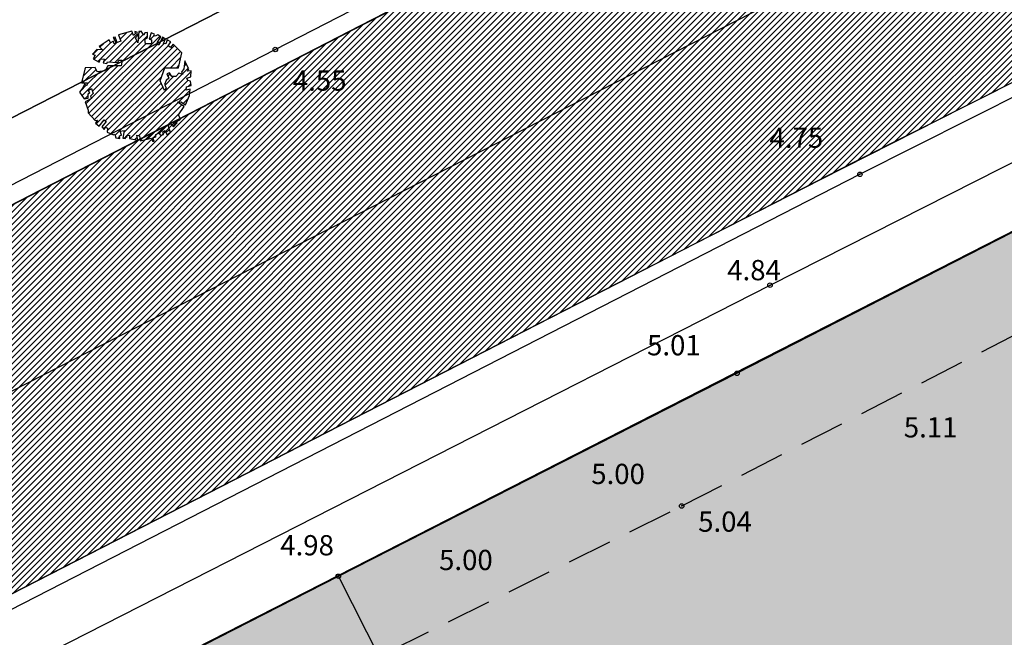
# Model space of a CAD drawing. Units: millimetres. Extents: x 552518 to 553826, y 4792642 to 4794260.
# Drawn here: x 552581 to 552603, y 4794079 to 4794093 of the extents above; entities that cross this region are included whole.
import ezdxf

# ---------------------------------------------------------------- set-up
doc = ezdxf.new("R2010")
doc.units = ezdxf.units.MM
doc.linetypes.add('Contorno$0$TR5', pattern=[1.5, 1, -0.5])
for name, color, linetype in [('Contorno$0$0_S-VIV', 254, 'Continuous'), ('Contorno$0$0U-BORDILLO', 3, 'Continuous'), ('Contorno$0$0U_ARBOLES EXIST', 251, 'Continuous'), ('Contorno$0$0U_ORDENACION', 252, 'Continuous'), ('Contorno$0$0U_PTOS_COTAS', 2, 'Continuous'), ('Contorno$0$0U_PTOS_PUNTO', 2, 'Continuous'), ('Contorno$0$0U_VIV EXIT', 3, 'Continuous')]:
    doc.layers.add(name, color=color, linetype=linetype)
doc.layers.add('Contorno$0$0U_S-VIAL EXIST', color=7, linetype='Continuous', true_color=0xececec)
doc.styles.add('Contorno$0$Standard', font='txt')

# ---------------------------------------------------------------- blocks, each defined once
blk = doc.blocks.new('Contorno')
at = {"layer": 'Contorno$0$0_S-VIV'}
h = blk.add_hatch(color=256, dxfattribs=at)
h.paths.add_polyline_path([(552612.481, 4794071.381), (552620.959, 4794081.214), (552611.906, 4794092.44), (552563.711, 4794067.844), (552562.758, 4794068.954), (552525.338, 4794049.777), (552520.934, 4794016.285), (552542.58, 4794012.93), (552541.915, 4794008.168), (552537.097, 4794010.902), (552522.686, 4794011.84), (552520.626, 4794009.992), (552519.339, 4793984.526), (552534.135, 4793983.193), (552540.165, 4793982.975), (552548.341, 4793982.791), (552548.911, 4793988.788), (552554.239, 4794004.044), (552568.397, 4794021.072), (552569.313, 4794020.299), (552576.995, 4794029.406), (552576.502, 4794029.822)])
h.paths.add_polyline_path([(552565.663, 4794038.842), (552550.239, 4794020.86), (552548.79, 4794022.113), (552549.316, 4794022.918), (552536.686, 4794026.434), (552537.242, 4794028.956), (552531.042, 4794029.882), (552531.518, 4794033.072), (552538.126, 4794032.085), (552538.424, 4794034.08), (552554.143, 4794029.891), (552563.062, 4794040.246), (552552.177, 4794049.483), (552557.286, 4794054.608), (552559.282, 4794052.185), (552557.619, 4794050.816), (552559.363, 4794048.698), (552558.227, 4794047.762), (552560.223, 4794043.352)], flags=16)
h.paths.add_polyline_path([(552586.415, 4794011.088), (552576.466, 4794019.549), (552554.919, 4793993.975), (552551.944, 4793987.112), (552558.935, 4793983.743), (552562.179, 4793987.776), (552564.023, 4793986.389), (552565.717, 4793986.612)], flags=17)
h.paths.add_polyline_path([(552608.09, 4794027.847), (552593.646, 4794040.037), (552579.669, 4794023.336), (552594.045, 4794011.204)], flags=17)
h.paths.add_polyline_path([(552615.774, 4794007.145), (552601.383, 4793990.755), (552609.703, 4793983.346), (552615.386, 4793989.767), (552618.339, 4793987.153), (552627.036, 4793996.888)])
h.paths.add_polyline_path([(552590.697, 4793970.543), (552588.843, 4793970.513), (552588.759, 4793975.66), (552590.157, 4793977.119), (552588.806, 4793978.66), (552587.124, 4793977.046), (552587.182, 4793992.779), (552576.302, 4793992.651), (552576.499, 4793983.12), (552575.586, 4793983.983), (552574.51, 4793982.844), (552568.962, 4793982.73), (552567.932, 4793983.82), (552566.906, 4793982.927), (552567.896, 4793981.799), (552567.923, 4793980.931), (552561.923, 4793980.804), (552561.899, 4793981.938), (552555.746, 4793982.009), (552555.182, 4793981.441), (552555.561, 4793981.018), (552555.5, 4793977.47), (552555.019, 4793977.478), (552554.999, 4793976.32), (552549.3, 4793976.156), (552547.763, 4793977.468), (552546.672, 4793976.307), (552548.205, 4793974.893), (552548.198, 4793972.248), (552546.657, 4793972.252), (552545.764, 4793971.315), (552536.896, 4793971.061), (552537.109, 4793957), (552548.461, 4793957.307), (552548.453, 4793953.98), (552547.256, 4793952.856), (552548.551, 4793951.359), (552550.16, 4793952.742), (552587.716, 4793953.42), (552589.119, 4793952.108), (552590.272, 4793953.341), (552589.103, 4793954.523), (552589.021, 4793959.572), (552590.878, 4793959.602)])
h.paths.add_polyline_path([(552592.448, 4793944.484), (552589.119, 4793952.108), (552587.716, 4793953.42), (552552.235, 4793952.779), (552548.72, 4793935.927), (552547.746, 4793931.958), (552546.01, 4793924.355), (552545.358, 4793921.422), (552542.553, 4793909.005), (552535.751, 4793881.793), (552547.272, 4793878.03), (552550.091, 4793886.662), (552550.672, 4793886.521), (552547.841, 4793877.854), (552553.959, 4793875.861), (552560.069, 4793874.716), (552563.82, 4793873.261), (552566.19, 4793871.941), (552566.749, 4793872.34), (552574.317, 4793868.738), (552576.194, 4793871.484), (552577.019, 4793870.92), (552579.664, 4793874.517), (552578.713, 4793875.167), (552582.041, 4793880.036), (552582.082, 4793880.485), (552575.542, 4793885.185), (552574.421, 4793887.56), (552571.687, 4793890.128), (552567.431, 4793891.523), (552558.942, 4793893.521), (552558.846, 4793893.087), (552555.848, 4793893.747), (552556.68, 4793897.331), (552554.921, 4793897.74), (552558.032, 4793911.138), (552554.994, 4793911.844), (552556.631, 4793918.894), (552558.172, 4793918.536), (552558.139, 4793918.273), (552559.506, 4793918.128), (552559.348, 4793916.631), (552564.156, 4793916.122), (552564.309, 4793917.567), (552582.058, 4793915.689), (552581.843, 4793913.652), (552587.595, 4793913.044), (552587.811, 4793915.08), (552589.203, 4793914.933)])
h.paths.add_polyline_path([(552604.107, 4793899.168), (552588.541, 4793901.003), (552589.304, 4793907.046), (552587.525, 4793907.325), (552587.917, 4793910.602), (552574.513, 4793912.207), (552570.361, 4793893.058), (552575.66, 4793891.134), (552584.792, 4793885.312), (552584.714, 4793884.891), (552596.326, 4793877.521), (552602.685, 4793887.417)])
h.paths.add_polyline_path([(552546.867, 4793949.089), (552532.058, 4793951.198), (552530.914, 4793941.827), (552531.035, 4793937.802), (552527.992, 4793924.97), (552527.508, 4793925.096), (552524.983, 4793914.746), (552525.955, 4793914.509), (552525.658, 4793913.237), (552518.834, 4793914.831), (552519.208, 4793904.939), (552535.187, 4793900.452)])
h.paths.add_polyline_path([(552530.076, 4793940.386), (552530.839, 4793951.359), (552518.834, 4793952.73), (552518.834, 4793914.831), (552523.485, 4793913.744)])
h.paths.add_polyline_path([(552549.422, 4793870.964), (552543.534, 4793874.97), (552534.461, 4793878.281), (552532.442, 4793872.976), (552529.826, 4793866.432), (552531.126, 4793865.912), (552530.606, 4793864.612), (552542.001, 4793860.057)])
h.paths.add_polyline_path([(552528.013, 4793872.901), (552518.834, 4793875.796), (552518.834, 4793857.28), (552520.871, 4793857.942), (552526.169, 4793867.293)])
h.paths.add_polyline_path([(552524.819, 4793856.724), (552520.175, 4793849.116), (552531.232, 4793841.563), (552536.014, 4793850.201)])
h.paths.add_polyline_path([(552533.92, 4793839.073), (552534.247, 4793839.503), (552531.232, 4793841.563), (552520.175, 4793849.116), (552518.834, 4793849.514), (552518.834, 4793828.143), (552529.554, 4793822.022), (552531.185, 4793823.399), (552536.677, 4793830.806), (552534.316, 4793832.508), (552537.214, 4793836.499)])
h.paths.add_polyline_path([(552560.116, 4793790.144), (552544.592, 4793799.667), (552526.31, 4793770.184), (552547.632, 4793770.184)])
h.paths.add_polyline_path([(552645.442, 4793813.168), (552638.379, 4793817.365), (552619.513, 4793829.508), (552588.314, 4793781.588), (552606.155, 4793770.184), (552615.584, 4793766.658)])
at = {"layer": 'Contorno$0$0U_ARBOLES EXIST'}
h = blk.add_hatch(dxfattribs=at)
h.set_pattern_fill('ANSI31', color=256, scale=0.03, style=0)
h.set_pattern_definition([(45, (72.30139, -36.71429), (-0.067351920908, 0.067351920908), [])])
h.paths.add_polyline_path([(552583.045, 4794090.054), (552583.064, 4794089.969), (552583.156, 4794089.954), (552583.145, 4794090.015), (552583.194, 4794090.03), (552583.158, 4794090.122), (552583.25, 4794090.133), (552583.222, 4794089.962), (552583.283, 4794089.959), (552583.285, 4794089.998), (552583.309, 4794089.979), (552583.314, 4794090.023), (552583.365, 4794090.033), (552583.37, 4794089.952), (552583.554, 4794089.921), (552583.53, 4794090.03), (552583.592, 4794090.018), (552583.603, 4794089.906), (552583.848, 4794089.962), (552583.881, 4794089.895), (552583.914, 4794089.898), (552583.889, 4794089.969), (552583.955, 4794089.989), (552583.957, 4794090.041), (552584.021, 4794090.076), (552584.062, 4794090.02), (552584.126, 4794090.048), (552584.11, 4794090.102), (552584.156, 4794090.132), (552584.195, 4794090.043), (552584.279, 4794090.086), (552584.228, 4794090.242), (552584.277, 4794090.288), (552584.348, 4794090.212), (552584.43, 4794090.304), (552584.415, 4794090.334), (552584.499, 4794090.385), (552584.455, 4794090.479), (552584.585, 4794090.664), (552584.437, 4794090.763), (552584.507, 4794090.771), (552584.614, 4794090.702), (552584.701, 4794090.909), (552584.716, 4794091.052), (552584.629, 4794091.032), (552584.639, 4794091.103), (552584.736, 4794091.136), (552584.728, 4794091.226), (552584.662, 4794091.246), (552584.64, 4794091.294), (552584.734, 4794091.325), (552584.737, 4794091.458), (552584.655, 4794091.455), (552584.691, 4794091.504), (552584.647, 4794091.57), (552584.599, 4794091.685), (552584.578, 4794091.506), (552584.524, 4794091.427), (552584.55, 4794091.381), (552584.466, 4794091.404), (552584.397, 4794091.33), (552584.308, 4794091.33), (552584.259, 4794091.417), (552584.195, 4794091.391), (552584.241, 4794091.294), (552584.182, 4794091.243), (552584.144, 4794091.159), (552584.185, 4794091.085), (552584.144, 4794091.024), (552584.049, 4794091.236), (552584.157, 4794091.529), (552584.461, 4794091.527), (552584.532, 4794091.856), (552584.338, 4794092.055), (552584.282, 4794091.976), (552584.231, 4794092.017), (552584.284, 4794092.101), (552584.206, 4794092.15), (552584.175, 4794092.058), (552584.126, 4794092.068), (552584.17, 4794092.17), (552584.104, 4794092.204), (552584.022, 4794092.033), (552583.986, 4794092.078), (552584.068, 4794092.216), (552583.996, 4794092.257), (552583.942, 4794092.229), (552583.907, 4794092.242), (552583.927, 4794092.273), (552583.848, 4794092.306), (552583.807, 4794092.163), (552583.856, 4794092.15), (552583.856, 4794092.06), (552583.726, 4794092.06), (552583.713, 4794092.16), (552583.772, 4794092.199), (552583.772, 4794092.311), (552583.713, 4794092.303), (552583.69, 4794092.252), (552583.631, 4794092.339), (552583.577, 4794092.332), (552583.551, 4794092.079), (552583.503, 4794092.191), (552583.546, 4794092.237), (552583.536, 4794092.321), (552583.49, 4794092.337), (552583.493, 4794092.283), (552583.454, 4794092.247), (552583.419, 4794092.342), (552583.123, 4794092.26), (552583.174, 4794092.12), (552583.095, 4794092.086), (552583.049, 4794092.206), (552583.008, 4794092.201), (552583.071, 4794092.074), (552583.028, 4794092.058), (552583.01, 4794092.122), (552582.947, 4794092.081), (552582.918, 4794092.148), (552582.697, 4794091.997), (552582.765, 4794091.923), (552582.645, 4794091.936), (552582.548, 4794091.829), (552582.602, 4794091.805), (552582.559, 4794091.727), (552582.694, 4794091.655), (552582.722, 4794091.729), (552582.811, 4794091.716), (552582.785, 4794091.635), (552582.862, 4794091.624), (552582.882, 4794091.657), (552583.112, 4794091.647), (552583.128, 4794091.693), (552583.207, 4794091.693), (552583.181, 4794091.57), (552582.89, 4794091.57), (552582.831, 4794091.461), (552582.653, 4794091.438), (552582.605, 4794091.53), (552582.38, 4794091.525), (552582.305, 4794091.193), (552582.438, 4794091.19), (552582.421, 4794091.131), (552582.37, 4794091.165), (552582.334, 4794091.078), (552582.259, 4794090.983), (552582.359, 4794090.835), (552582.448, 4794090.851), (552582.446, 4794090.948), (552582.484, 4794090.978), (552582.446, 4794091.022), (552582.523, 4794091.065), (552582.561, 4794090.956), (552582.499, 4794090.896), (552582.525, 4794090.843), (552582.385, 4794090.769), (552582.453, 4794090.585), (552582.446, 4794090.524), (552582.604, 4794090.357), (552582.655, 4794090.365), (552582.609, 4794090.299), (552582.691, 4794090.233), (552582.808, 4794090.368), (552582.851, 4794090.33), (552582.752, 4794090.217), (552582.808, 4794090.153), (552582.834, 4794090.209), (552582.877, 4794090.184), (552582.872, 4794090.1), (552583.013, 4794090.039)])
at = {"layer": 'Contorno$0$0U_S-VIAL EXIST'}
h = blk.add_hatch(dxfattribs=at)
h.set_pattern_fill('ANSI31', color=256, scale=0.03, style=0)
h.set_pattern_definition([(45, (0, 0), (-0.067351920908, 0.067351920908), [])])
h.paths.add_polyline_path([(552771.258, 4794187.353), (552769.181, 4794185.839), (552767.508, 4794184.675), (552765.755, 4794183.513), (552764.341, 4794182.615), (552763.62, 4794182.17), (552762.746, 4794181.644), (552761.596, 4794180.978), (552758.718, 4794179.48), (552755.812, 4794177.968), (552752.666, 4794176.33), (552750.585, 4794175.255), (552747.661, 4794173.777), (552743.486, 4794171.666), (552739.593, 4794169.698), (552737.684, 4794168.733), (552733.894, 4794166.784), (552730.192, 4794164.872), (552727.237, 4794163.346), (552723.899, 4794161.632), (552721.06, 4794160.213), (552716.914, 4794158.143), (552711.482, 4794155.43), (552709.165, 4794154.256), (552706.203, 4794152.742), (552704.922, 4794152.076), (552701.252, 4794150.154), (552699.688, 4794149.335), (552696.95, 4794147.902), (552692.932, 4794145.798), (552687.774, 4794143.098), (552683.551, 4794140.925), (552680.587, 4794139.414), (552675.328, 4794136.733), (552671.089, 4794134.584), (552669.439, 4794133.747), (552666.639, 4794132.327), (552658.351, 4794128.067), (552649.845, 4794123.655), (552645.431, 4794121.36), (552642.005, 4794119.575), (552637.178, 4794117.059), (552634.461, 4794115.684), (552630.259, 4794113.594), (552627.114, 4794112.029), (552624.521, 4794110.739), (552620.188, 4794108.612), (552614.09, 4794105.577), (552611.033, 4794103.995), (552608.002, 4794102.427), (552604.707, 4794100.754), (552601.797, 4794099.279), (552596.589, 4794096.618), (552593.259, 4794094.905), (552588.758, 4794092.59), (552585.502, 4794090.917), (552581.403, 4794088.812), (552578.721, 4794087.435), (552574.148, 4794085.036), (552571.942, 4794083.842), (552569.804, 4794082.751), (552565.983, 4794080.823), (552561.614, 4794078.619), (552556.836, 4794076.208), (552552.614, 4794074.064), (552549.732, 4794072.601), (552545.842, 4794070.629), (552541.891, 4794068.63), (552537.867, 4794066.593), (552535.134, 4794065.21), (552532.952, 4794064.106), (552530.174, 4794062.7), (552528.179, 4794061.69), (552528.034, 4794062.066), (552522.832, 4794059.433), (552518.834, 4794057.391), (552518.834, 4794046.701), (552525.423, 4794049.821), (552524.757, 4794051.207), (552530.612, 4794054.189), (552533.391, 4794055.613), (552536.077, 4794056.988), (552538.135, 4794058.042), (552541.887, 4794059.964), (552545.603, 4794061.871), (552548.258, 4794063.234), (552550.911, 4794064.595), (552553.187, 4794065.763), (552556.141, 4794067.277), (552558.694, 4794068.578), (552561.344, 4794069.929), (552564.766, 4794071.674), (552567.092, 4794072.86), (552569.24, 4794073.955), (552571.494, 4794075.104), (552576.214, 4794077.511), (552578.413, 4794078.639), (552581.249, 4794080.093), (552584.824, 4794081.924), (552589.808, 4794084.478), (552594.596, 4794086.93), (552598.727, 4794089.046), (552601.919, 4794090.661), (552604.167, 4794091.793), (552607.819, 4794093.633), (552609.946, 4794094.704), (552611.505, 4794095.489), (552612.83, 4794096.157), (552613.322, 4794096.405), (552614.219, 4794096.208), (552615.252, 4794096.077), (552616.267, 4794096.042), (552617.341, 4794096.107), (552618.776, 4794096.361), (552620.159, 4794096.891), (552621.908, 4794097.798), (552622.862, 4794098.293), (552624.361, 4794099.069), (552626.674, 4794100.234), (552628.641, 4794101.218), (552630.456, 4794102.108), (552632.055, 4794102.883), (552633.495, 4794103.58), (552636.337, 4794104.957), (552643.182, 4794108.274), (552645.016, 4794109.162), (552646.689, 4794109.973), (552647.308, 4794110.273), (552648.138, 4794110.578), (552648.907, 4794110.719), (552649.43, 4794110.743), (552650.073, 4794110.712), (552650.555, 4794110.632), (552651.246, 4794110.424), (552651.972, 4794110.09), (552652.59, 4794109.685), (552653.124, 4794109.214), (552653.493, 4794108.799), (552653.824, 4794108.274), (552654.164, 4794107.375), (552654.241, 4794106.661), (552654.125, 4794105.706), (552653.945, 4794105.203), (552653.713, 4794104.746), (552653.378, 4794104.295), (552653.056, 4794103.966), (552652.712, 4794103.637), (552652.424, 4794103.364), (552652.259, 4794103.223), (552651.038, 4794104.72), (552650.441, 4794104.227), (552648.1, 4794102.293), (552644.548, 4794099.359), (552641.403, 4794096.762), (552639.203, 4794094.949), (552636.859, 4794093.016), (552634.866, 4794091.372), (552633.391, 4794090.157), (552632.872, 4794089.729), (552631.068, 4794088.212), (552630.045, 4794087.314), (552628.79, 4794086.212), (552627.59, 4794085.158), (552626.042, 4794083.799), (552624.917, 4794082.81), (552624.071, 4794082.068), (552623.338, 4794081.424), (552622.665, 4794080.833), (552622.011, 4794080.318), (552620.642, 4794078.695), (552619.355, 4794077.212), (552618.28, 4794075.91), (552616.948, 4794074.438), (552616.033, 4794073.383), (552615.336, 4794072.58), (552614.417, 4794071.427), (552610.354, 4794066.8), (552607.84, 4794063.889), (552605.67, 4794061.384), (552603.253, 4794058.595), (552601.126, 4794056.061), (552598.372, 4794052.856), (552596.151, 4794050.271), (552593.33, 4794047.162), (552591.679, 4794045.071), (552590.161, 4794043.307), (552589.637, 4794042.698), (552588.023, 4794043.011), (552585.598, 4794040.329), (552586.237, 4794038.747), (552582.825, 4794034.781), (552577.686, 4794028.808), (552576.984, 4794029.393), (552569.327, 4794020.315), (552569.504, 4794020.14), (552555.352, 4794003.119), (552554.244, 4794004.051), (552548.898, 4793988.654), (552551.927, 4793987.12), (552554.909, 4793993.952), (552576.466, 4794019.549), (552579.669, 4794023.336), (552583.749, 4794028.211), (552585.233, 4794029.985), (552587.731, 4794032.969), (552589.367, 4794034.924), (552591.21, 4794037.126), (552593.637, 4794040.026), (552598.332, 4794045.153), (552598.407, 4794045.087), (552605.595, 4794053.216), (552605.531, 4794053.292), (552606.841, 4794054.802), (552608.972, 4794057.258), (552610.108, 4794058.567), (552611.131, 4794059.746), (552612.45, 4794061.285), (552613.197, 4794062.158), (552613.907, 4794062.987), (552614.236, 4794063.342), (552615.005, 4794064.144), (552615.668, 4794064.835), (552616.452, 4794065.55), (552617.659, 4794066.645), (552618.644, 4794067.538), (552619.713, 4794068.508), (552620.681, 4794069.386), (552621.682, 4794070.293), (552622.989, 4794071.479), (552624.272, 4794072.642), (552625.704, 4794073.931), (552626.913, 4794074.986), (552627.953, 4794075.895), (552628.974, 4794076.85), (552629.647, 4794077.444), (552630.257, 4794077.973), (552631.004, 4794078.62), (552631.785, 4794079.297), (552632.752, 4794080.135), (552633.897, 4794081.09), (552638.78, 4794085.123), (552641.541, 4794087.323), (552643.419, 4794088.724), (552644.13, 4794089.254), (552645.768, 4794090.382), (552650.371, 4794094.273), (552653.289, 4794096.739), (552655.341, 4794098.474), (552660.392, 4794102.705), (552663.878, 4794105.601), (552668.528, 4794109.465), (552670.294, 4794110.932), (552671.57, 4794112.002), (552675.854, 4794115.604), (552678.695, 4794117.867), (552680.847, 4794119.539), (552684.765, 4794122.582), (552686.837, 4794124.21), (552689.089, 4794125.985), (552691.216, 4794127.663), (552692.185, 4794128.409), (552692.767, 4794128.53), (552693.209, 4794128.403), (552693.529, 4794128.137), (552698.721, 4794134.354), (552706.039, 4794140.193), (552712.954, 4794145.739), (552712.227, 4794147.235), (552715.512, 4794148.931), (552718.787, 4794150.621), (552721.316, 4794151.926), (552723.639, 4794153.126), (552726.899, 4794154.808), (552729.975, 4794156.348), (552732.797, 4794157.747), (552736.75, 4794159.708), (552739.444, 4794161.044), (552742.305, 4794162.463), (552744.373, 4794163.488), (552747.42, 4794164.999), (552751.069, 4794166.809), (552753.105, 4794167.819), (552754.901, 4794168.709), (552756.833, 4794169.699), (552758.299, 4794170.452), (552760.963, 4794171.811), (552763.37, 4794173.012), (552765.458, 4794174.079), (552767.933, 4794175.343), (552769.495, 4794176.142), (552771.263, 4794177.045), (552773.407, 4794178.144), (552774.26, 4794178.582), (552775.616, 4794179.279), (552776.845, 4794179.911), (552777.356, 4794180.173)])
h.paths.add_polyline_path([(552654.664, 4794112.764), (552657.369, 4794109.763), (552678.198, 4794126.767), (552679.351, 4794125.341), (552680.938, 4794126.709), (552679.998, 4794127.797), (552679.706, 4794128.072), (552678.894, 4794128.468), (552678.373, 4794128.559), (552678.026, 4794128.553), (552677.634, 4794128.47), (552675.008, 4794127.327), (552673.096, 4794126.379), (552671.431, 4794125.507), (552669.752, 4794124.628), (552667.962, 4794123.69), (552666.75, 4794123.055), (552665.323, 4794122.308), (552664.79, 4794121.075), (552664.207, 4794119.949), (552663.53, 4794118.874), (552663.029, 4794118.17), (552662.151, 4794117.143), (552661.569, 4794116.572), (552661.225, 4794116.234), (552660.017, 4794115.267), (552659.441, 4794114.852), (552658.377, 4794114.21), (552657.267, 4794113.658), (552656.155, 4794113.213), (552655.527, 4794113.024)], flags=16)
at = {"layer": 'Contorno$0$0_S-VIV', "elevation": -0.003}
blk.add_lwpolyline([(552525.338, 4794049.777), (552520.934, 4794016.285), (552542.58, 4794012.93), (552541.915, 4794008.168), (552537.097, 4794010.902), (552522.686, 4794011.84), (552520.626, 4794009.992), (552519.339, 4793984.526), (552534.135, 4793983.193), (552540.165, 4793982.975), (552548.341, 4793982.791), (552548.911, 4793988.788), (552554.239, 4794004.044), (552568.397, 4794021.072), (552569.313, 4794020.299), (552576.995, 4794029.406), (552576.502, 4794029.822), (552612.481, 4794071.381), (552620.959, 4794081.214), (552611.906, 4794092.44), (552563.711, 4794067.844), (552562.758, 4794068.954), (552525.338, 4794049.777)], dxfattribs=at)
at = {"layer": 'Contorno$0$0U-BORDILLO'}
for p, q in [((552586.793, 4794091.579, -0.003), (552599.62, 4794098.177, -0.003)), ((552599.471, 4794089.427, -0.003), (552613.322, 4794096.405, -0.003)), ((552575.999, 4794086.037, -0.003), (552586.793, 4794091.579, -0.003)), ((552579.919, 4794079.412, -0.003), (552599.471, 4794089.427, -0.003))]:
    blk.add_line(p, q, dxfattribs=at)
at = {"layer": 'Contorno$0$0U_ARBOLES EXIST', "elevation": -0.003}
blk.add_lwpolyline([(552583.045, 4794090.054), (552583.064, 4794089.969), (552583.156, 4794089.954), (552583.145, 4794090.015), (552583.194, 4794090.03), (552583.158, 4794090.122), (552583.25, 4794090.133), (552583.222, 4794089.962), (552583.283, 4794089.959), (552583.285, 4794089.998), (552583.309, 4794089.979), (552583.314, 4794090.023), (552583.365, 4794090.033), (552583.37, 4794089.952), (552583.554, 4794089.921), (552583.53, 4794090.03), (552583.592, 4794090.018), (552583.603, 4794089.906), (552583.848, 4794089.962), (552583.881, 4794089.895), (552583.914, 4794089.898), (552583.889, 4794089.969), (552583.955, 4794089.989), (552583.957, 4794090.041), (552584.021, 4794090.076), (552584.062, 4794090.02), (552584.126, 4794090.048), (552584.11, 4794090.102), (552584.156, 4794090.132), (552584.195, 4794090.043), (552584.279, 4794090.086), (552584.228, 4794090.242), (552584.277, 4794090.288), (552584.348, 4794090.212), (552584.43, 4794090.304), (552584.415, 4794090.334), (552584.499, 4794090.385), (552584.455, 4794090.479), (552584.585, 4794090.664), (552584.437, 4794090.763), (552584.507, 4794090.771), (552584.614, 4794090.702), (552584.701, 4794090.909), (552584.716, 4794091.052), (552584.629, 4794091.032), (552584.639, 4794091.103), (552584.736, 4794091.136), (552584.728, 4794091.226), (552584.662, 4794091.246), (552584.64, 4794091.294), (552584.734, 4794091.325), (552584.737, 4794091.458), (552584.655, 4794091.455), (552584.691, 4794091.504), (552584.647, 4794091.57), (552584.599, 4794091.685), (552584.578, 4794091.506), (552584.524, 4794091.427), (552584.55, 4794091.381), (552584.466, 4794091.404), (552584.397, 4794091.33), (552584.308, 4794091.33), (552584.259, 4794091.417), (552584.195, 4794091.391), (552584.241, 4794091.294), (552584.182, 4794091.243), (552584.144, 4794091.159), (552584.185, 4794091.085), (552584.144, 4794091.024), (552584.049, 4794091.236), (552584.157, 4794091.529), (552584.461, 4794091.527), (552584.532, 4794091.856), (552584.338, 4794092.055), (552584.282, 4794091.976), (552584.231, 4794092.017), (552584.284, 4794092.101), (552584.206, 4794092.15), (552584.175, 4794092.058), (552584.126, 4794092.068), (552584.17, 4794092.17), (552584.104, 4794092.204), (552584.022, 4794092.033), (552583.986, 4794092.078), (552584.068, 4794092.216), (552583.996, 4794092.257), (552583.942, 4794092.229), (552583.907, 4794092.242), (552583.927, 4794092.273), (552583.848, 4794092.306), (552583.807, 4794092.163), (552583.856, 4794092.15), (552583.856, 4794092.06), (552583.726, 4794092.06), (552583.713, 4794092.16), (552583.772, 4794092.199), (552583.772, 4794092.311), (552583.713, 4794092.303), (552583.69, 4794092.252), (552583.631, 4794092.339), (552583.577, 4794092.332), (552583.551, 4794092.079), (552583.503, 4794092.191), (552583.546, 4794092.237), (552583.536, 4794092.321), (552583.49, 4794092.337), (552583.493, 4794092.283), (552583.454, 4794092.247), (552583.419, 4794092.342), (552583.123, 4794092.26), (552583.174, 4794092.12), (552583.095, 4794092.086), (552583.049, 4794092.206), (552583.008, 4794092.201), (552583.071, 4794092.074), (552583.028, 4794092.058), (552583.01, 4794092.122), (552582.947, 4794092.081), (552582.918, 4794092.148), (552582.697, 4794091.997), (552582.765, 4794091.923), (552582.645, 4794091.936), (552582.548, 4794091.829), (552582.602, 4794091.805), (552582.559, 4794091.727), (552582.694, 4794091.655), (552582.722, 4794091.729), (552582.811, 4794091.716), (552582.785, 4794091.635), (552582.862, 4794091.624), (552582.882, 4794091.657), (552583.112, 4794091.647), (552583.128, 4794091.693), (552583.207, 4794091.693), (552583.181, 4794091.57), (552582.89, 4794091.57), (552582.831, 4794091.461), (552582.653, 4794091.438), (552582.605, 4794091.53), (552582.38, 4794091.525), (552582.305, 4794091.193), (552582.438, 4794091.19), (552582.421, 4794091.131), (552582.37, 4794091.165), (552582.334, 4794091.078), (552582.259, 4794090.983), (552582.359, 4794090.835), (552582.448, 4794090.851), (552582.446, 4794090.948), (552582.484, 4794090.978), (552582.446, 4794091.022), (552582.523, 4794091.065), (552582.561, 4794090.956), (552582.499, 4794090.896), (552582.525, 4794090.843), (552582.385, 4794090.769), (552582.453, 4794090.585), (552582.446, 4794090.524), (552582.604, 4794090.357), (552582.655, 4794090.365), (552582.609, 4794090.299), (552582.691, 4794090.233), (552582.808, 4794090.368), (552582.851, 4794090.33), (552582.752, 4794090.217), (552582.808, 4794090.153), (552582.834, 4794090.209), (552582.877, 4794090.184), (552582.872, 4794090.1), (552583.013, 4794090.039), (552583.045, 4794090.054)], dxfattribs=at)
at = {"layer": 'Contorno$0$0U_ORDENACION'}
for p, q in [((552586.61, 4794091.935, -0.003), (552599.438, 4794098.533, -0.003)), ((552586.61, 4794091.935, -0.003), (552599.438, 4794098.533, -0.003)), ((552586.61, 4794091.935, -0.003), (552599.438, 4794098.533, -0.003)), ((552529.84, 4794058.346, -0.003), (552604.131, 4794096.288, -0.003)), ((552599.607, 4794089.16, -0.003), (552613.356, 4794096.086, -0.003)), ((552591.318, 4794095.827, -0.003), (552563.694, 4794081.687, -0.003)), ((552563.694, 4794081.687, -0.003), (552591.318, 4794095.827, -0.003)), ((552597.609, 4794086.697, -0.003), (552614.289, 4794095.14, -0.003)), ((552575.812, 4794086.391, -0.003), (552586.61, 4794091.935, -0.003)), ((552575.812, 4794086.391, -0.003), (552586.61, 4794091.935, -0.003)), ((552575.812, 4794086.391, -0.003), (552586.61, 4794091.935, -0.003)), ((552580.056, 4794079.145, -0.003), (552599.607, 4794089.16, -0.003)), ((552562.758, 4794068.954, -0.003), (552597.609, 4794086.697, -0.003))]:
    blk.add_line(p, q, dxfattribs=at)
at = {"layer": 'Contorno$0$0U_PTOS_PUNTO'}
for centre in [(552586.61, 4794091.935, -0.003), (552599.607, 4794089.16, -0.003), (552597.609, 4794086.697, -0.003), (552596.873, 4794084.738, -0.003), (552595.645, 4794081.79, -0.003), (552588.012, 4794080.228, -0.003)]:
    blk.add_circle(centre, 0.05, dxfattribs=at)
for p in [(552586.61, 4794091.935, 4.552), (552599.607, 4794089.16, 4.751), (552597.609, 4794086.697, 4.842), (552596.873, 4794084.738, 5.011), (552595.645, 4794081.79, 5.007), (552588.012, 4794080.228, 4.987)]:
    blk.add_point(p, dxfattribs=at)
at = {"layer": 'Contorno$0$0U_S-VIAL EXIST'}
for points in [[(552604.707, 4794100.754), (552601.797, 4794099.279), (552596.589, 4794096.618), (552593.259, 4794094.905), (552588.758, 4794092.59), (552585.502, 4794090.917), (552581.403, 4794088.812), (552578.721, 4794087.435), (552574.148, 4794085.036), (552571.942, 4794083.842), (552569.804, 4794082.751), (552565.983, 4794080.823), (552561.614, 4794078.619), (552556.836, 4794076.208), (552552.614, 4794074.064), (552549.732, 4794072.601), (552545.842, 4794070.629), (552541.891, 4794068.63), (552537.867, 4794066.593), (552535.134, 4794065.21), (552532.952, 4794064.106), (552530.174, 4794062.7)], [(552548.258, 4794063.234), (552550.911, 4794064.595), (552553.187, 4794065.763), (552556.141, 4794067.277), (552558.694, 4794068.578), (552561.344, 4794069.929), (552564.766, 4794071.674), (552567.092, 4794072.86), (552569.24, 4794073.955), (552571.494, 4794075.104), (552576.214, 4794077.511), (552578.413, 4794078.639), (552581.249, 4794080.093), (552584.824, 4794081.924), (552589.808, 4794084.478), (552594.596, 4794086.93), (552598.727, 4794089.046), (552601.919, 4794090.661), (552604.167, 4794091.793)]]:
    blk.add_lwpolyline(points, dxfattribs=at)
at = {"layer": 'Contorno$0$0U_VIV EXIT'}
for p, q in [((552596.873, 4794084.738, -0.003), (552611.906, 4794092.44, -0.003)), ((552588.012, 4794080.228, -0.003), (552596.873, 4794084.738, -0.003)), ((552563.711, 4794067.844, -0.003), (552588.012, 4794080.228, -0.003))]:
    blk.add_line(p, q, dxfattribs=at)
at = {"layer": 'Contorno$0$0U_VIV EXIT', "color": 250, "linetype": 'Contorno$0$TR5'}
for p, q in [((552595.645, 4794081.79, -0.003), (552609.862, 4794089.086, -0.003)), ((552589.119, 4794078.548, -0.003), (552595.645, 4794081.79, -0.003))]:
    blk.add_line(p, q, dxfattribs=at)
at = {"layer": 'Contorno$0$0U_VIV EXIT', "color": 250}
blk.add_line((552593.622, 4794069.22, -0.003), (552588.012, 4794080.228, -0.003), dxfattribs=at)
at = {"layer": 'Contorno$0$0U_PTOS_COTAS', "style": 'Contorno$0$Standard'}
for s, p in [('4.55', (552587, 4794091.018, -0.003)), ('4.75', (552597.598, 4794089.749, -0.003)), ('4.84', (552596.657, 4794086.806, -0.003)), ('5.01', (552594.875, 4794085.137, -0.003)), ('5.11', (552600.582, 4794083.313, -0.003)), ('5.00', (552593.634, 4794082.277, -0.003)), ('5.04', (552596.011, 4794081.217, -0.003)), ('4.98', (552586.72, 4794080.692, -0.003)), ('5.00', (552590.251, 4794080.365, -0.003))]:
    blk.add_text(s, height=0.45, dxfattribs=at).set_placement(p)

msp = doc.modelspace()

# ---------------------------------------------------------------- block references
msp.add_blockref('Contorno', (0, 0))

doc.saveas('drawing.dxf')
